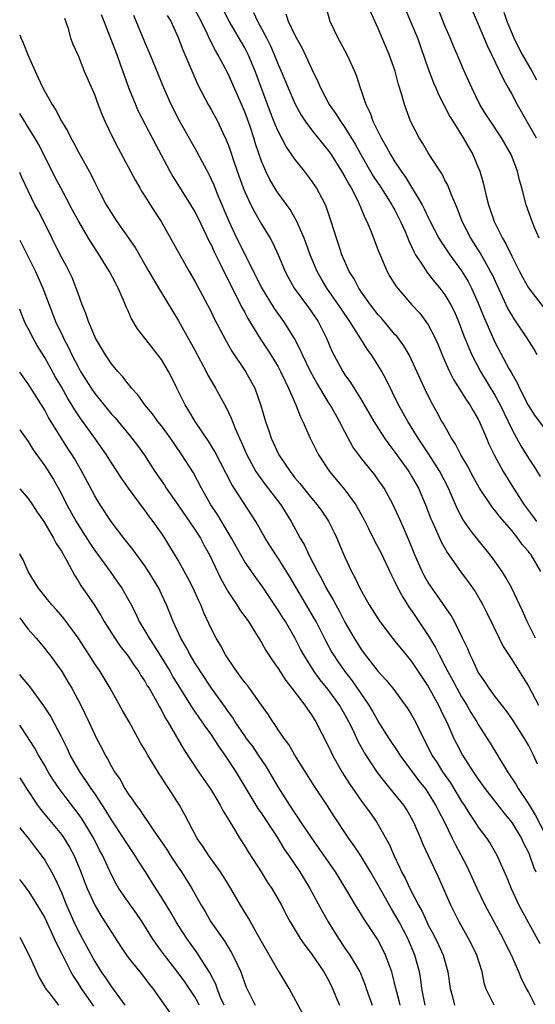
# Model space of a CAD drawing. Units: inches. Extents: x 2589000 to 2592000, y 1539000 to 1542000.
# Drawn here: x 2589000 to 2589062, y 1540461 to 1540579 of the extents above; entities that cross this region are included whole.
import ezdxf

# ---------------------------------------------------------------- set-up
doc = ezdxf.new("R2010")
doc.units = ezdxf.units.IN
doc.header["$MEASUREMENT"] = 0
doc.layers.add('LD25891539_2ft', color=122, linetype='Continuous')

msp = doc.modelspace()

# ---------------------------------------------------------------- linework, layer by layer
at = {"layer": 'LD25891539_2ft'}
for points, elevation in [([(2589053.69, 1540581.69), (2589055, 1540578.66), (2589056.07, 1540576.07), (2589057.56, 1540573), (2589058.01, 1540572.01), (2589058.59, 1540571), (2589059, 1540570.27), (2589059.66, 1540569), (2589061.95, 1540565)], 8282), ([(2589061.85, 1540505), (2589060.86, 1540507), (2589060.29, 1540508.29), (2589059.01, 1540511.01), (2589058.31, 1540512.31), (2589057.87, 1540513), (2589057, 1540514.24), (2589056.44, 1540515), (2589055.8, 1540515.8), (2589054.89, 1540516.89), (2589054.01, 1540518.01), (2589053.2, 1540519.2), (2589052.5, 1540520.5), (2589051.76, 1540522.24), (2589051.42, 1540523), (2589050.4, 1540525), (2589049.08, 1540527.08), (2589048.28, 1540528.28), (2589047.78, 1540529), (2589046.53, 1540531), (2589045.43, 1540533), (2589043.97, 1540535.97), (2589043.41, 1540537), (2589043, 1540537.71), (2589042.2, 1540539), (2589041.69, 1540539.69), (2589040.91, 1540540.91), (2589040.64, 1540541.36), (2589039.58, 1540543), (2589039.34, 1540543.34), (2589038.25, 1540545), (2589036.85, 1540547), (2589036.15, 1540548.15), (2589035.68, 1540549), (2589034.85, 1540551), (2589034.36, 1540552.36), (2589034.1, 1540553), (2589033.38, 1540554.62), (2589033.16, 1540555.16), (2589032.42, 1540556.42), (2589031, 1540558.38), (2589030.75, 1540558.75), (2589030.01, 1540560.01), (2589029.51, 1540561), (2589029, 1540562.21), (2589028.29, 1540564.29), (2589028.09, 1540565), (2589027.64, 1540566.36), (2589027, 1540568.12), (2589025, 1540572.67), (2589023.77, 1540575), (2589023.48, 1540575.48), (2589022.8, 1540576.8), (2589022.48, 1540577.52), (2589021.75, 1540579), (2589020.67, 1540581)], 8266), ([(2589062.51, 1540513), (2589061.32, 1540515), (2589061.17, 1540515.17), (2589061, 1540515.41), (2589060.25, 1540516.25), (2589059.74, 1540517), (2589059, 1540517.92), (2589057.57, 1540519.57), (2589057, 1540520.35), (2589056.69, 1540520.69), (2589055.14, 1540523), (2589054.38, 1540524.38), (2589053.69, 1540525.69), (2589052.92, 1540527), (2589052.28, 1540528.28), (2589051.8, 1540529), (2589050.78, 1540530.78), (2589050.64, 1540531), (2589050.07, 1540532.07), (2589049.55, 1540533), (2589049, 1540534.07), (2589048.55, 1540535), (2589047, 1540538.4), (2589046.7, 1540539), (2589046.06, 1540540.06), (2589045.22, 1540541.22), (2589045, 1540541.45), (2589043.38, 1540543.38), (2589043, 1540543.8), (2589042.08, 1540545), (2589041, 1540546.51), (2589040.67, 1540547), (2589040.1, 1540548.1), (2589039.53, 1540549), (2589039, 1540550.18), (2589038.65, 1540551), (2589038.25, 1540552.25), (2589037.98, 1540553), (2589037.37, 1540555), (2589036.77, 1540556.77), (2589036.66, 1540557), (2589036.26, 1540557.74), (2589035.6, 1540559), (2589035, 1540559.89), (2589034.14, 1540561), (2589033, 1540562.44), (2589031.96, 1540563.96), (2589031, 1540565.8), (2589030.63, 1540566.63), (2589030.07, 1540568.07), (2589028.25, 1540573), (2589027.41, 1540575), (2589027, 1540575.8), (2589025.13, 1540579), (2589024.39, 1540580.39)], 8268), ([(2589036.72, 1540580.72), (2589037.21, 1540579), (2589038.17, 1540577), (2589039.25, 1540575), (2589040.16, 1540573), (2589040.4, 1540572.4), (2589040.85, 1540571), (2589041, 1540570.59), (2589041.53, 1540569), (2589042.03, 1540568.03), (2589042.37, 1540567), (2589043.34, 1540565), (2589043.96, 1540563.96), (2589044.45, 1540563), (2589045, 1540562.12), (2589045.74, 1540561), (2589046.28, 1540560.28), (2589048.26, 1540557), (2589048.51, 1540556.51), (2589049, 1540555.46), (2589049.23, 1540555), (2589050.27, 1540553), (2589050.53, 1540552.53), (2589051.57, 1540551), (2589053, 1540549.06), (2589053.78, 1540547.78), (2589054.19, 1540547), (2589055, 1540545.18), (2589055.62, 1540543.62), (2589057, 1540540.52), (2589058.71, 1540537.29), (2589059, 1540536.76), (2589059.65, 1540535.65), (2589059.93, 1540535), (2589060.97, 1540532.97), (2589061.74, 1540531.74), (2589063, 1540530.04)], 8274), ([(2589046.3, 1540580.3), (2589047, 1540578.69), (2589047.69, 1540577), (2589049, 1540573.27), (2589049.63, 1540571.63), (2589049.91, 1540571), (2589050.23, 1540570.23), (2589051.58, 1540567.58), (2589051.93, 1540567), (2589053.19, 1540565), (2589054.34, 1540563), (2589055, 1540561.46), (2589055.18, 1540561), (2589055.6, 1540559.6), (2589055.94, 1540558.06), (2589056.21, 1540557), (2589056.89, 1540555), (2589057.89, 1540553), (2589058.31, 1540552.31), (2589059, 1540550.81), (2589059.92, 1540549), (2589060.29, 1540548.29), (2589061, 1540547.03), (2589063, 1540544.41)], 8278), ([(2589005.36, 1540579.36), (2589005.76, 1540578.24), (2589006.1, 1540577), (2589006.33, 1540576.33), (2589007, 1540574.87), (2589007.75, 1540573), (2589009, 1540570.15), (2589009.29, 1540569.29), (2589009.85, 1540567.85), (2589010.21, 1540567), (2589011.17, 1540565), (2589011.79, 1540563.79), (2589013.88, 1540559.88), (2589014.4, 1540559), (2589014.61, 1540558.61), (2589015, 1540558.03), (2589016.18, 1540556.18), (2589016.97, 1540555), (2589018.1, 1540553), (2589019.19, 1540551), (2589020.32, 1540549), (2589021, 1540547.84), (2589022.51, 1540545), (2589023, 1540544.05), (2589023.34, 1540543.34), (2589024.72, 1540540.72), (2589025.44, 1540539.44), (2589027.08, 1540537), (2589028.18, 1540535), (2589028.93, 1540532.93), (2589029.47, 1540531), (2589029.87, 1540529.87), (2589030.15, 1540529), (2589031.07, 1540527), (2589032.42, 1540525), (2589033, 1540524.26), (2589033.58, 1540523.58), (2589035, 1540521.79), (2589035.67, 1540521), (2589036.23, 1540520.23), (2589037.03, 1540519.03), (2589037.7, 1540517.7), (2589038.03, 1540517), (2589038.33, 1540516.33), (2589039, 1540514.73), (2589039.81, 1540513), (2589040.23, 1540512.23), (2589040.81, 1540511), (2589041, 1540510.65), (2589041.93, 1540509), (2589043.17, 1540507), (2589044.7, 1540505), (2589045, 1540504.64), (2589046.33, 1540503), (2589047, 1540502.2), (2589048.28, 1540500.28), (2589049, 1540499.22), (2589050.22, 1540497), (2589050.46, 1540496.46), (2589051.35, 1540494.65), (2589052.07, 1540493), (2589052.38, 1540492.38), (2589053.1, 1540491), (2589054.39, 1540489), (2589054.64, 1540488.64), (2589055, 1540488.09), (2589055.78, 1540487), (2589058.06, 1540484.06), (2589059, 1540482.93), (2589060.17, 1540481), (2589060.43, 1540480.43), (2589061, 1540479.33), (2589061.14, 1540479), (2589061.61, 1540477.61), (2589061.88, 1540477)], 8258), ([(2589009.79, 1540579.79), (2589010.11, 1540579), (2589011.64, 1540575), (2589012.02, 1540573.98), (2589012.52, 1540572.52), (2589013.05, 1540571.05), (2589013.87, 1540569), (2589014.22, 1540568.22), (2589015.9, 1540565), (2589016.27, 1540564.27), (2589018, 1540561), (2589018.37, 1540560.37), (2589020.48, 1540557), (2589021, 1540556.13), (2589021.39, 1540555.39), (2589022.68, 1540552.68), (2589023, 1540552.09), (2589023.34, 1540551.34), (2589024.02, 1540549.98), (2589024.65, 1540548.65), (2589025, 1540547.99), (2589025.32, 1540547.32), (2589026, 1540546), (2589026.66, 1540544.66), (2589027, 1540544.06), (2589027.36, 1540543.36), (2589028.88, 1540540.88), (2589029.68, 1540539.68), (2589030.11, 1540539), (2589031, 1540537.54), (2589031.29, 1540537), (2589031.83, 1540535.83), (2589032.25, 1540535), (2589033.12, 1540533), (2589033.62, 1540531.62), (2589033.95, 1540531), (2589034.83, 1540529), (2589035.83, 1540527), (2589037.16, 1540525), (2589039, 1540522.81), (2589040.31, 1540521), (2589040.57, 1540520.57), (2589041.27, 1540519.27), (2589041.84, 1540518.16), (2589042.61, 1540516.61), (2589043, 1540515.89), (2589043.3, 1540515.3), (2589044.58, 1540512.58), (2589045, 1540511.77), (2589045.24, 1540511.24), (2589045.93, 1540509.93), (2589046.71, 1540508.71), (2589047, 1540508.33), (2589049, 1540505.35), (2589049.88, 1540503.88), (2589050.3, 1540503), (2589051, 1540501.69), (2589051.35, 1540501), (2589051.94, 1540499.94), (2589052.43, 1540499), (2589053, 1540497.97), (2589053.61, 1540497), (2589054.12, 1540496.12), (2589054.82, 1540495), (2589055, 1540494.67), (2589056.43, 1540492.43), (2589058.51, 1540489), (2589059.5, 1540487.5), (2589059.77, 1540487), (2589061, 1540485.14), (2589061.82, 1540483.82), (2589063, 1540481.51)], 8260), ([(2589062.09, 1540489.91), (2589061.61, 1540491), (2589061, 1540492.19), (2589060.55, 1540493), (2589059, 1540495.4), (2589058.34, 1540496.34), (2589057, 1540498.07), (2589056.32, 1540499), (2589055.8, 1540499.8), (2589055, 1540500.95), (2589054.36, 1540502.36), (2589054.02, 1540503), (2589053.73, 1540503.73), (2589053.12, 1540505), (2589052.13, 1540507), (2589051.73, 1540507.73), (2589050.11, 1540510.11), (2589049.28, 1540511.28), (2589049, 1540511.71), (2589048.52, 1540512.52), (2589048.28, 1540513), (2589047.39, 1540515), (2589046.7, 1540516.7), (2589046.1, 1540518.1), (2589045.69, 1540519), (2589045, 1540520.56), (2589044.78, 1540521), (2589043.69, 1540523), (2589043, 1540524.02), (2589042.59, 1540524.59), (2589041, 1540526.56), (2589040.66, 1540527), (2589039.97, 1540527.97), (2589039, 1540529.77), (2589038.37, 1540531), (2589037.86, 1540531.86), (2589037.23, 1540533), (2589037, 1540533.34), (2589035.62, 1540535.62), (2589034.91, 1540536.91), (2589033.92, 1540539), (2589033.65, 1540539.65), (2589032.97, 1540540.97), (2589031.68, 1540543), (2589030.55, 1540544.55), (2589029, 1540547.09), (2589026.06, 1540553), (2589025.11, 1540555), (2589023.74, 1540558.26), (2589023.32, 1540559.32), (2589023, 1540560.03), (2589022.68, 1540560.68), (2589021.91, 1540562.09), (2589021.29, 1540563.29), (2589019.12, 1540567.12), (2589018.15, 1540569), (2589017.28, 1540571), (2589015.65, 1540575), (2589015, 1540576.5), (2589013.97, 1540579), (2589013.67, 1540579.67)], 8262), ([(2589017.69, 1540579.69), (2589018.11, 1540579), (2589019, 1540577.03), (2589019.56, 1540575.56), (2589020.41, 1540573.59), (2589020.75, 1540572.75), (2589021.36, 1540571.36), (2589022.61, 1540569), (2589023, 1540568.34), (2589023.73, 1540567), (2589024.37, 1540565.63), (2589024.78, 1540564.78), (2589025, 1540564.22), (2589025.31, 1540563.31), (2589025.6, 1540562.4), (2589026.08, 1540561), (2589026.81, 1540559), (2589027, 1540558.53), (2589027.72, 1540557), (2589028.15, 1540556.15), (2589029, 1540554.67), (2589030.02, 1540553), (2589030.37, 1540552.37), (2589031, 1540551), (2589031.83, 1540549), (2589032.24, 1540548.24), (2589032.91, 1540547), (2589034.65, 1540544.65), (2589035, 1540544.16), (2589035.78, 1540543), (2589036.78, 1540541), (2589037.44, 1540539.44), (2589037.67, 1540539), (2589038.75, 1540537), (2589039, 1540536.61), (2589039.68, 1540535.68), (2589041, 1540533.55), (2589042.46, 1540531), (2589043.75, 1540529), (2589044.26, 1540528.26), (2589045, 1540527.32), (2589046.66, 1540525), (2589047, 1540524.45), (2589047.83, 1540523), (2589048.68, 1540521), (2589049.32, 1540519.32), (2589049.46, 1540519), (2589049.87, 1540518.13), (2589050.56, 1540516.56), (2589051.27, 1540515.27), (2589052.87, 1540513), (2589053.78, 1540511.78), (2589054.61, 1540510.61), (2589055.55, 1540509), (2589056.04, 1540508.04), (2589057.49, 1540505), (2589058, 1540504), (2589059, 1540502.44), (2589061, 1540499.26), (2589062.22, 1540497)], 8264), ([(2589028.05, 1540580.05), (2589028.51, 1540579), (2589029.58, 1540577), (2589030.06, 1540576.06), (2589030.53, 1540575), (2589031, 1540573.82), (2589031.37, 1540573), (2589032.2, 1540571), (2589033, 1540569.15), (2589033.75, 1540567.75), (2589034.25, 1540567), (2589035, 1540565.99), (2589036.32, 1540564.32), (2589037, 1540563.5), (2589037.35, 1540563), (2589038.61, 1540561), (2589039, 1540560.34), (2589039.46, 1540559.46), (2589039.74, 1540559), (2589040.55, 1540557.45), (2589040.77, 1540557), (2589040.82, 1540556.82), (2589041, 1540556.43), (2589041.41, 1540555.41), (2589041.65, 1540555), (2589042.12, 1540553.88), (2589043, 1540551.52), (2589043.13, 1540551.13), (2589044.05, 1540549), (2589044.4, 1540548.4), (2589045.16, 1540547.17), (2589047, 1540545.02), (2589047.97, 1540543.97), (2589048.72, 1540543), (2589049, 1540542.58), (2589049.81, 1540541), (2589050.18, 1540540.18), (2589050.66, 1540539), (2589051, 1540538.23), (2589051.56, 1540537), (2589052.03, 1540536.03), (2589053, 1540534.53), (2589053.57, 1540533.57), (2589053.99, 1540533), (2589054.35, 1540532.35), (2589055, 1540531.28), (2589055.24, 1540530.76), (2589055.97, 1540529), (2589056.28, 1540528.28), (2589056.89, 1540527), (2589057.97, 1540525), (2589059.21, 1540523), (2589060.51, 1540521), (2589061.57, 1540519.57), (2589061.97, 1540519)], 8270), ([(2589031.9, 1540579.9), (2589032.2, 1540579), (2589033, 1540577.34), (2589033.84, 1540575.84), (2589035, 1540573.32), (2589035.77, 1540571.77), (2589036.06, 1540571), (2589037.11, 1540569), (2589037.91, 1540567.91), (2589038.47, 1540567), (2589039, 1540566.27), (2589040.24, 1540564.24), (2589040.92, 1540563), (2589042.41, 1540560.41), (2589043.36, 1540559), (2589044.64, 1540557), (2589044.75, 1540556.75), (2589045, 1540556.33), (2589045.68, 1540555), (2589046.22, 1540553.77), (2589046.55, 1540553), (2589046.66, 1540552.66), (2589047, 1540551.97), (2589047.3, 1540551.3), (2589047.47, 1540551), (2589048.38, 1540549.62), (2589048.85, 1540548.85), (2589049, 1540548.7), (2589049.75, 1540547.75), (2589050.39, 1540547), (2589051, 1540546.2), (2589051.7, 1540545), (2589052.13, 1540544.13), (2589052.62, 1540543), (2589053, 1540542.05), (2589053.28, 1540541.28), (2589053.85, 1540539.85), (2589054.23, 1540539), (2589055.27, 1540537), (2589057, 1540534.14), (2589057.62, 1540533), (2589059, 1540530.07), (2589060.08, 1540528.08), (2589061, 1540526.61), (2589061.65, 1540525.65), (2589062.41, 1540524.41)], 8272), ([(2589062.04, 1540539), (2589061.68, 1540539.68), (2589060.87, 1540541), (2589059.3, 1540543.3), (2589059, 1540543.77), (2589058.56, 1540544.56), (2589056.66, 1540548.66), (2589056.48, 1540549), (2589055.78, 1540550.22), (2589055.23, 1540551.23), (2589054.1, 1540553), (2589053.08, 1540555), (2589052.52, 1540556.52), (2589051.74, 1540558.26), (2589051.33, 1540559.33), (2589051, 1540559.94), (2589050.65, 1540560.65), (2589050.41, 1540561), (2589049.36, 1540562.64), (2589049, 1540563.22), (2589048.34, 1540564.34), (2589047.91, 1540565), (2589046.88, 1540567), (2589046.15, 1540569), (2589045.84, 1540570.16), (2589045.43, 1540571.43), (2589045.01, 1540573), (2589044.31, 1540575), (2589043, 1540578.12), (2589042.59, 1540579), (2589042.1, 1540580.1)], 8276), ([(2589062.29, 1540553), (2589061.75, 1540554.25), (2589061.45, 1540555), (2589060.74, 1540557), (2589060.22, 1540559), (2589059.93, 1540559.93), (2589059.68, 1540561), (2589058.93, 1540563), (2589057.8, 1540565), (2589056.46, 1540567), (2589055.88, 1540567.88), (2589055.19, 1540569), (2589054.21, 1540571), (2589053.22, 1540573.22), (2589052.47, 1540575), (2589052.01, 1540576.01), (2589051.62, 1540577), (2589051, 1540578.44), (2589050.27, 1540580.27)], 8280), ([(2589058.08, 1540580.08), (2589058.43, 1540579), (2589059.24, 1540577), (2589059.83, 1540575.83), (2589060.26, 1540575), (2589061.43, 1540573), (2589061.97, 1540571.97)], 8284), ([(2589000, 1540577.37), (2589000.13, 1540577), (2589000.4, 1540576.4), (2589001, 1540574.87), (2589001.85, 1540573), (2589002.23, 1540572.23), (2589002.78, 1540571), (2589003, 1540570.59), (2589003.9, 1540569), (2589004.34, 1540568.34), (2589005.01, 1540567), (2589005.77, 1540565.77), (2589006.14, 1540565), (2589006.45, 1540564.45), (2589007, 1540563.37), (2589008.57, 1540560.57), (2589009, 1540559.64), (2589009.69, 1540558.31), (2589010.39, 1540557), (2589010.63, 1540556.63), (2589011, 1540555.99), (2589011.64, 1540555), (2589013.85, 1540551.85), (2589015.5, 1540549), (2589016.03, 1540548.03), (2589017, 1540546.42), (2589019.06, 1540543.06), (2589021, 1540539.56), (2589022.37, 1540537), (2589022.57, 1540536.57), (2589023.49, 1540535), (2589024.74, 1540532.74), (2589025.38, 1540531.38), (2589025.51, 1540531), (2589025.84, 1540530.16), (2589026.35, 1540529), (2589026.56, 1540528.56), (2589027.23, 1540527), (2589028.33, 1540525), (2589028.59, 1540524.59), (2589029.44, 1540523.44), (2589031.32, 1540521), (2589032.56, 1540519), (2589033.65, 1540517), (2589034.15, 1540516.15), (2589034.69, 1540515), (2589035.72, 1540513), (2589036.18, 1540512.18), (2589036.77, 1540511), (2589037, 1540510.6), (2589037.61, 1540509.61), (2589037.91, 1540509), (2589038.3, 1540508.3), (2589039, 1540506.93), (2589040.11, 1540505), (2589041, 1540503.6), (2589041.45, 1540503), (2589043, 1540501), (2589043.96, 1540499.96), (2589044.73, 1540499), (2589046.24, 1540497), (2589046.55, 1540496.55), (2589047, 1540495.83), (2589047.46, 1540495), (2589047.86, 1540494.14), (2589048.42, 1540493), (2589048.63, 1540492.63), (2589049.43, 1540491), (2589050.05, 1540490.05), (2589050.7, 1540489), (2589051.65, 1540487.65), (2589053, 1540485.43), (2589053.29, 1540485), (2589053.95, 1540483.95), (2589054.6, 1540483), (2589055, 1540482.37), (2589056.02, 1540481), (2589056.41, 1540480.41), (2589057.21, 1540479), (2589058.38, 1540476.38), (2589058.92, 1540475), (2589059.86, 1540473), (2589061, 1540470.86), (2589062.38, 1540468.38)], 8256), ([(2589061.81, 1540461), (2589061, 1540462.61), (2589060.79, 1540463), (2589060.18, 1540464.18), (2589059.87, 1540465), (2589058.96, 1540467), (2589058.3, 1540468.3), (2589057.98, 1540469), (2589055.84, 1540473), (2589054.87, 1540475), (2589053.65, 1540477.65), (2589052.94, 1540479), (2589052.26, 1540480.26), (2589051.92, 1540481), (2589050.94, 1540483), (2589050.26, 1540484.26), (2589049.92, 1540485), (2589049, 1540486.51), (2589048.66, 1540487), (2589047.92, 1540487.92), (2589045.62, 1540491), (2589045.39, 1540491.39), (2589044.31, 1540493), (2589043, 1540495.08), (2589042.31, 1540496.31), (2589041.9, 1540497), (2589039.9, 1540499.9), (2589039.05, 1540501), (2589038.2, 1540502.2), (2589037.66, 1540503), (2589037.41, 1540503.41), (2589036.7, 1540504.7), (2589035.54, 1540507), (2589035.35, 1540507.35), (2589033.18, 1540511), (2589032.38, 1540512.38), (2589031, 1540514.59), (2589030.71, 1540515), (2589029.44, 1540517), (2589028.31, 1540519), (2589025.45, 1540523.45), (2589023.41, 1540527.41), (2589022.65, 1540528.65), (2589021.05, 1540531), (2589020.29, 1540532.29), (2589019.83, 1540533), (2589018.83, 1540535), (2589018.24, 1540536.24), (2589017.84, 1540537), (2589017, 1540538.43), (2589016.58, 1540539), (2589015.88, 1540539.88), (2589014.13, 1540542.13), (2589013.37, 1540543.37), (2589013, 1540544.26), (2589012.76, 1540544.76), (2589012.46, 1540545.54), (2589011.82, 1540547), (2589011.53, 1540547.53), (2589010.78, 1540549), (2589010.08, 1540550.08), (2589009.55, 1540551), (2589008.53, 1540552.53), (2589008.27, 1540553), (2589007.09, 1540555), (2589006.33, 1540556.34), (2589005.66, 1540557.66), (2589004.93, 1540559), (2589004.27, 1540560.27), (2589002.9, 1540563), (2589002.25, 1540564.25), (2589001.82, 1540565), (2589000.75, 1540566.75), (2589000.57, 1540567), (2589000, 1540567.95)], 8254), ([(2589056.9, 1540461), (2589055.92, 1540463), (2589055.7, 1540463.7), (2589055.45, 1540465), (2589054.83, 1540467), (2589054.24, 1540468.24), (2589053.84, 1540469), (2589052.69, 1540471), (2589051.69, 1540473), (2589050.83, 1540475), (2589050.26, 1540476.26), (2589048.36, 1540480.36), (2589048.1, 1540481), (2589047.23, 1540483), (2589047, 1540483.44), (2589046.42, 1540484.42), (2589046.05, 1540485), (2589044.44, 1540487), (2589043.77, 1540487.77), (2589042.92, 1540488.92), (2589041.33, 1540491.33), (2589040.61, 1540492.61), (2589039.94, 1540494.06), (2589039.47, 1540495), (2589039, 1540495.87), (2589038.34, 1540497), (2589037, 1540498.87), (2589036.03, 1540500.03), (2589035.33, 1540501), (2589034.06, 1540503), (2589033.69, 1540503.69), (2589033, 1540505.07), (2589031.87, 1540507), (2589031.52, 1540507.52), (2589031, 1540508.38), (2589029.15, 1540511.15), (2589028.3, 1540512.3), (2589027, 1540514.16), (2589026.51, 1540515), (2589025.41, 1540517), (2589025, 1540517.7), (2589023.76, 1540519.76), (2589022.93, 1540521), (2589021.81, 1540523), (2589020.83, 1540524.83), (2589019.45, 1540527), (2589018.08, 1540529), (2589017, 1540530.48), (2589016.58, 1540531), (2589015.92, 1540531.92), (2589015.02, 1540533), (2589014.18, 1540534.19), (2589013.41, 1540535), (2589013.24, 1540535.24), (2589013, 1540535.51), (2589012.37, 1540536.37), (2589011.77, 1540537), (2589011, 1540537.93), (2589010.28, 1540539), (2589009.09, 1540541), (2589009, 1540541.19), (2589008.25, 1540543), (2589007.95, 1540543.95), (2589007.5, 1540545), (2589007, 1540546.36), (2589006.79, 1540547), (2589006.28, 1540548.28), (2589005.62, 1540549.62), (2589005, 1540550.7), (2589004.85, 1540551), (2589002.88, 1540555), (2589002.24, 1540556.24), (2589001.83, 1540557), (2589001, 1540558.65), (2589000.26, 1540560.26), (2589000, 1540560.86)], 8252), ([(2589000, 1540552.75), (2589000.27, 1540552.27), (2589001.91, 1540549), (2589002.79, 1540547), (2589003.52, 1540545), (2589003.95, 1540543.95), (2589004.31, 1540543), (2589005.19, 1540541.19), (2589005.27, 1540541), (2589005.87, 1540539.87), (2589006.25, 1540539), (2589007, 1540537.54), (2589007.3, 1540537), (2589008.56, 1540535), (2589009, 1540534.36), (2589011, 1540531.89), (2589011.43, 1540531.43), (2589013.44, 1540529), (2589014.11, 1540528.11), (2589014.95, 1540526.95), (2589016.22, 1540525), (2589017.35, 1540523.35), (2589017.56, 1540523), (2589019, 1540520.96), (2589021, 1540518.03), (2589021.67, 1540517), (2589022.13, 1540516.13), (2589022.75, 1540515), (2589024.13, 1540512.13), (2589025, 1540510.57), (2589026.05, 1540509), (2589026.41, 1540508.41), (2589027.43, 1540507), (2589028.21, 1540505.79), (2589029, 1540504.51), (2589029.53, 1540503.53), (2589030.32, 1540502.32), (2589031, 1540501.36), (2589031.92, 1540499.92), (2589032.65, 1540499), (2589034.18, 1540497), (2589034.5, 1540496.5), (2589035, 1540495.83), (2589035.53, 1540495), (2589037, 1540492.11), (2589037.34, 1540491.34), (2589037.51, 1540491), (2589038.62, 1540489), (2589039.55, 1540487.55), (2589041, 1540485.48), (2589041.37, 1540485), (2589042.05, 1540484.05), (2589042.78, 1540483), (2589043, 1540482.64), (2589044.31, 1540480.31), (2589044.86, 1540479), (2589045.56, 1540477.56), (2589045.8, 1540477), (2589046.23, 1540476.23), (2589046.79, 1540475), (2589047.82, 1540473), (2589048.25, 1540472.25), (2589048.81, 1540471), (2589049, 1540470.61), (2589049.57, 1540469.57), (2589050.22, 1540468.22), (2589050.79, 1540467), (2589051.36, 1540465), (2589051.61, 1540463), (2589051.85, 1540462.15), (2589052.15, 1540461)], 8250), ([(2589048.63, 1540461), (2589048.24, 1540463), (2589048.1, 1540464.1), (2589047.93, 1540465), (2589047.37, 1540467), (2589046.53, 1540469), (2589045.49, 1540471), (2589045, 1540471.89), (2589044.57, 1540472.57), (2589043, 1540475.4), (2589042.07, 1540477), (2589041, 1540478.8), (2589040.12, 1540480.12), (2589039.48, 1540481), (2589037.69, 1540483.69), (2589036.91, 1540484.91), (2589035.31, 1540487.31), (2589033, 1540491), (2589032.27, 1540492.27), (2589031.71, 1540493), (2589031, 1540494.04), (2589030.63, 1540494.63), (2589030.35, 1540495), (2589029.83, 1540495.83), (2589029.01, 1540497), (2589027.56, 1540499), (2589027.32, 1540499.32), (2589027, 1540499.7), (2589026.46, 1540500.46), (2589026.03, 1540501), (2589025, 1540502.53), (2589024.7, 1540503), (2589024.11, 1540504.11), (2589023.57, 1540505), (2589023, 1540506.09), (2589022.07, 1540508.07), (2589021.71, 1540509), (2589021.48, 1540509.48), (2589020.8, 1540511), (2589020.19, 1540512.19), (2589019, 1540514.37), (2589018.02, 1540516.02), (2589017.41, 1540517), (2589017, 1540517.62), (2589016.01, 1540519), (2589015.56, 1540519.56), (2589015, 1540520.35), (2589014.71, 1540520.71), (2589013.04, 1540523), (2589012.2, 1540524.2), (2589011, 1540526.04), (2589010.41, 1540527), (2589009.02, 1540529), (2589007.33, 1540531.33), (2589006.53, 1540532.53), (2589006.26, 1540533), (2589005.77, 1540533.77), (2589005, 1540535.15), (2589004.31, 1540536.31), (2589003, 1540538.67), (2589002.11, 1540540.11), (2589001.6, 1540541), (2589001, 1540542.17), (2589000.7, 1540542.7), (2589000.57, 1540543), (2589000.12, 1540544.12), (2589000, 1540544.45)], 8248), ([(2589045.62, 1540461), (2589045.51, 1540461.51), (2589045.12, 1540463), (2589044.7, 1540464.7), (2589044.61, 1540465), (2589044.37, 1540465.63), (2589043.88, 1540467), (2589043.6, 1540467.6), (2589042.9, 1540468.9), (2589041.3, 1540471.3), (2589041, 1540471.84), (2589040.28, 1540473), (2589039.25, 1540474.75), (2589037.87, 1540477), (2589035.08, 1540481), (2589033.72, 1540483), (2589033.44, 1540483.44), (2589033, 1540484.06), (2589032.38, 1540485), (2589031, 1540487.18), (2589029.59, 1540489.59), (2589028.65, 1540491), (2589027.98, 1540491.98), (2589027.21, 1540493), (2589027, 1540493.31), (2589025.86, 1540495), (2589025.53, 1540495.53), (2589025, 1540496.24), (2589024.69, 1540496.69), (2589023, 1540499.03), (2589021.69, 1540501), (2589021.43, 1540501.43), (2589021, 1540502.07), (2589020.43, 1540503), (2589019.95, 1540503.95), (2589019.33, 1540505), (2589018.41, 1540507), (2589018.02, 1540508.02), (2589017.6, 1540509), (2589017, 1540510.31), (2589016.67, 1540511), (2589016.05, 1540512.05), (2589015.45, 1540513), (2589015, 1540513.68), (2589013.59, 1540515.59), (2589012.47, 1540517), (2589010.97, 1540519), (2589009.67, 1540521), (2589009, 1540522.09), (2589007.45, 1540525), (2589006.56, 1540526.56), (2589006.29, 1540527), (2589005.78, 1540527.78), (2589003.47, 1540531.47), (2589003, 1540532.35), (2589001, 1540535.52), (2589000, 1540536.9)], 8246), ([(2589000, 1540530.01), (2589000.01, 1540530), (2589001, 1540528.59), (2589001.62, 1540527.62), (2589003, 1540525.69), (2589004.04, 1540524.04), (2589005, 1540522.31), (2589005.67, 1540521), (2589006.76, 1540519), (2589007, 1540518.61), (2589008.4, 1540516.4), (2589009, 1540515.52), (2589010.85, 1540513), (2589011.74, 1540511.74), (2589012.25, 1540511), (2589013.24, 1540509.24), (2589013.92, 1540507.92), (2589014.34, 1540507), (2589015, 1540505.91), (2589015.51, 1540505), (2589016.11, 1540504.11), (2589018.03, 1540501), (2589018.38, 1540500.38), (2589020.49, 1540497), (2589020.67, 1540496.67), (2589021.86, 1540495), (2589022.31, 1540494.31), (2589023, 1540493.37), (2589023.26, 1540493), (2589023.93, 1540491.93), (2589024.6, 1540491), (2589025.93, 1540489), (2589028.57, 1540484.57), (2589029, 1540483.97), (2589030.86, 1540481.14), (2589031.73, 1540479.73), (2589032.24, 1540479), (2589033.59, 1540477), (2589034.81, 1540475), (2589036.27, 1540472.27), (2589036.99, 1540471), (2589038.24, 1540469), (2589039, 1540467.85), (2589039.59, 1540467), (2589040.79, 1540465), (2589040.86, 1540464.86), (2589041.42, 1540463.42), (2589041.56, 1540463), (2589042.27, 1540461)], 8244), ([(2589000, 1540522.92), (2589001, 1540521.76), (2589001.53, 1540521), (2589002.11, 1540520.11), (2589002.9, 1540519), (2589004.07, 1540517), (2589004.37, 1540516.37), (2589005, 1540515.46), (2589005.16, 1540515.16), (2589005.26, 1540515), (2589005.62, 1540514.38), (2589006.56, 1540512.56), (2589007, 1540511.91), (2589007.33, 1540511.33), (2589008.97, 1540508.97), (2589009.73, 1540507.73), (2589010.14, 1540507), (2589011.4, 1540505), (2589012.06, 1540504.06), (2589013, 1540502.85), (2589013.73, 1540501.73), (2589014.27, 1540501), (2589014.53, 1540500.53), (2589015, 1540499.85), (2589015.3, 1540499.3), (2589015.51, 1540499), (2589016.25, 1540497.75), (2589016.78, 1540496.78), (2589017, 1540496.4), (2589017.46, 1540495.46), (2589017.77, 1540495), (2589019.67, 1540491.67), (2589021.44, 1540489), (2589022.83, 1540487), (2589023, 1540486.74), (2589024.04, 1540485), (2589024.36, 1540484.36), (2589025.52, 1540482.48), (2589026.4, 1540481), (2589027, 1540480.06), (2589027.4, 1540479.4), (2589028.94, 1540477), (2589029.73, 1540475.73), (2589030.22, 1540475), (2589031.4, 1540473), (2589031.93, 1540471.93), (2589032.45, 1540471), (2589033.64, 1540469), (2589034.19, 1540468.19), (2589035, 1540467.17), (2589036.46, 1540465), (2589037, 1540464.07), (2589037.53, 1540463), (2589037.94, 1540461.94), (2589038.34, 1540461)], 8242), ([(2589033.96, 1540459.96), (2589032.32, 1540463), (2589031.82, 1540463.82), (2589031.12, 1540465), (2589031, 1540465.18), (2589029, 1540468.63), (2589028.51, 1540469.49), (2589027.45, 1540471.45), (2589026.49, 1540473), (2589025.32, 1540475), (2589024.45, 1540476.45), (2589024.1, 1540477), (2589022.65, 1540479), (2589021.99, 1540479.99), (2589021.29, 1540481), (2589019.82, 1540483.82), (2589019.18, 1540485), (2589017.89, 1540487), (2589017.52, 1540487.52), (2589017, 1540488.34), (2589016.73, 1540488.73), (2589015.93, 1540490.07), (2589015.35, 1540491), (2589015, 1540491.63), (2589014.48, 1540492.48), (2589014.22, 1540493), (2589013.11, 1540495), (2589012.34, 1540496.34), (2589010.84, 1540499), (2589009.65, 1540501), (2589009, 1540501.95), (2589008.33, 1540503), (2589007.8, 1540503.8), (2589007, 1540505.04), (2589005.34, 1540507.34), (2589004.41, 1540508.41), (2589003.86, 1540509), (2589003, 1540510.04), (2589002.24, 1540511), (2589001.79, 1540511.79), (2589001.02, 1540513), (2589000.41, 1540514.41), (2589000.07, 1540515), (2589000, 1540515.14)], 8240), ([(2589000, 1540507.45), (2589000.34, 1540507), (2589000.61, 1540506.61), (2589001, 1540506.11), (2589001.98, 1540505), (2589003, 1540503.79), (2589003.35, 1540503.35), (2589003.61, 1540503), (2589005.06, 1540501), (2589005.79, 1540499.79), (2589006.25, 1540499), (2589007.32, 1540497), (2589008.29, 1540495), (2589009, 1540493.43), (2589009.21, 1540493), (2589009.84, 1540491.84), (2589010.24, 1540491), (2589010.54, 1540490.54), (2589011, 1540489.61), (2589011.36, 1540489), (2589012.05, 1540488.05), (2589012.6, 1540487), (2589013, 1540486.35), (2589013.58, 1540485.58), (2589013.95, 1540485), (2589014.41, 1540484.41), (2589015, 1540483.5), (2589015.22, 1540483.22), (2589015.35, 1540483), (2589016.09, 1540481.91), (2589016.85, 1540480.85), (2589017.66, 1540479.66), (2589018.06, 1540479), (2589019, 1540477.56), (2589019.4, 1540477), (2589020.02, 1540476.02), (2589020.65, 1540475), (2589021.75, 1540473), (2589022.23, 1540472.23), (2589022.93, 1540471), (2589024.62, 1540468.62), (2589025, 1540467.96), (2589025.37, 1540467.37), (2589025.58, 1540467), (2589026.07, 1540465.93), (2589026.52, 1540465), (2589026.66, 1540464.66), (2589027, 1540463.6), (2589027.17, 1540463.17), (2589028.22, 1540461)], 8238), ([(2589024.52, 1540461), (2589024.14, 1540461.86), (2589023.69, 1540463), (2589023.52, 1540463.52), (2589023, 1540464.49), (2589022.84, 1540464.84), (2589022.23, 1540465.77), (2589021.29, 1540467.29), (2589020.05, 1540469), (2589019, 1540470.61), (2589018.75, 1540471), (2589018.11, 1540472.11), (2589017, 1540473.97), (2589016.34, 1540475), (2589015.09, 1540477), (2589014.26, 1540478.26), (2589013.82, 1540479), (2589013, 1540480.18), (2589012.67, 1540480.67), (2589012.48, 1540481), (2589011, 1540483.22), (2589010.34, 1540484.34), (2589009, 1540486.37), (2589008.56, 1540487), (2589007.95, 1540487.95), (2589007.21, 1540489), (2589006.07, 1540491), (2589005.73, 1540491.73), (2589005, 1540493.2), (2589003.7, 1540495.7), (2589002.91, 1540496.91), (2589001.2, 1540499.2), (2589000.31, 1540500.31), (2589000, 1540500.65)], 8236), ([(2589021.54, 1540461), (2589021.36, 1540461.36), (2589021, 1540462), (2589019.79, 1540463.79), (2589019, 1540464.9), (2589017.35, 1540467), (2589017, 1540467.5), (2589016.36, 1540468.36), (2589015.92, 1540469), (2589014.67, 1540471), (2589014, 1540472), (2589013, 1540473.39), (2589011.9, 1540475), (2589011.56, 1540475.56), (2589011, 1540476.62), (2589009.92, 1540479), (2589009.59, 1540479.59), (2589008.88, 1540481), (2589007.68, 1540483), (2589007.42, 1540483.42), (2589007, 1540484), (2589005.69, 1540485.69), (2589004.72, 1540487), (2589004.02, 1540488.02), (2589003.42, 1540489), (2589003, 1540489.75), (2589002.26, 1540491), (2589001.81, 1540491.81), (2589000.24, 1540494.24), (2589000, 1540494.6)], 8234), ([(2589000, 1540488.26), (2589000.8, 1540487), (2589002.15, 1540485), (2589002.51, 1540484.51), (2589003.4, 1540483.4), (2589005, 1540481.46), (2589005.33, 1540481), (2589005.97, 1540479.97), (2589006.49, 1540479), (2589006.65, 1540478.65), (2589007.34, 1540477), (2589007.79, 1540475.79), (2589008.1, 1540475), (2589009, 1540473), (2589009.74, 1540471.74), (2589010.23, 1540471), (2589011, 1540469.75), (2589012.07, 1540468.07), (2589012.79, 1540467), (2589013, 1540466.72), (2589014.39, 1540465), (2589015, 1540464.23), (2589015.52, 1540463.52), (2589015.95, 1540463), (2589018.06, 1540460.06)], 8232), ([(2589000, 1540482.3), (2589000.12, 1540482.12), (2589001.04, 1540481), (2589001.88, 1540479.88), (2589002.58, 1540479), (2589003, 1540478.39), (2589003.81, 1540477), (2589004.23, 1540476.23), (2589005, 1540474.51), (2589005.61, 1540473), (2589006.49, 1540471), (2589007, 1540469.93), (2589009, 1540466.26), (2589009.79, 1540465), (2589010.29, 1540464.29), (2589011, 1540463.21), (2589012.61, 1540461)], 8230), ([(2589000, 1540476.06), (2589000.03, 1540476.03), (2589001, 1540474.73), (2589002.1, 1540473), (2589003, 1540471.47), (2589004.15, 1540469), (2589004.4, 1540468.4), (2589005, 1540467.25), (2589006.14, 1540465), (2589006.44, 1540464.44), (2589007, 1540463.6), (2589007.37, 1540463), (2589008.87, 1540460.87)], 8228), ([(2589000, 1540469.16), (2589000.1, 1540469), (2589001.21, 1540466.79), (2589002.32, 1540464.32), (2589003, 1540463.16), (2589003.05, 1540463.05), (2589003.49, 1540462.51), (2589004.65, 1540461)], 8226)]:
    msp.add_lwpolyline(points, dxfattribs=dict(at, elevation=elevation))

doc.saveas('drawing.dxf')
